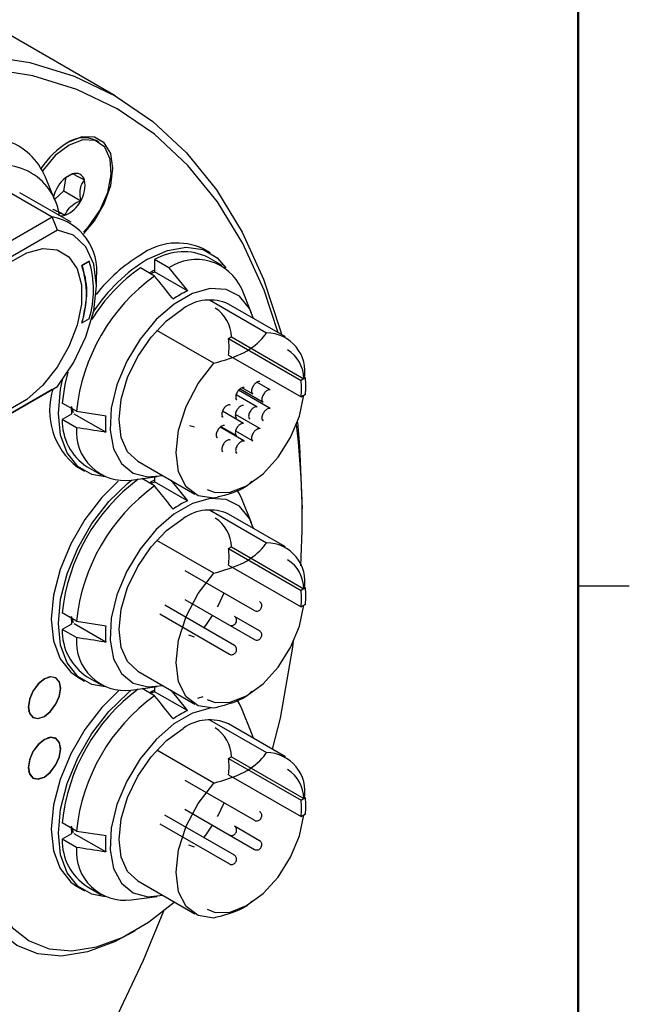
# Model space of a CAD drawing. Units: millimetres. Extents: x 4 to 859, y 4 to 555.
# Drawn here: x 816 to 854, y 431 to 492 of the extents above; entities that cross this region are included whole.
import ezdxf

# ---------------------------------------------------------------- set-up
doc = ezdxf.new("R2010")
doc.units = ezdxf.units.MM

msp = doc.modelspace()

# ---------------------------------------------------------------- linework, layer by layer
at = {"color": 7, "linetype": 'Continuous', "lineweight": 50}
msp.add_line((850.9, 546.1), (850.9, 12.7), dxfattribs=at)
at = {"color": 7, "linetype": 'Continuous', "lineweight": 25}
for p, q in [((822.1995291, 487.5970462), (805.1864338, 497.418497)), ((821.19642, 484.7157291), (821.0196433, 484.8177801)), ((818.4662359, 481.1169022), (817.8758338, 482.5607386)), ((819.0135076, 481.6975209), (819.1676647, 482.5442945)), ((819.5549788, 482.7501304), (819.2477257, 482.5762809)), ((815.1194316, 481.9343702), (818.3014121, 480.0974519)), ((819.4836579, 479.7521123), (816.3016774, 481.5890305)), ((818.4442474, 481.1706754), (819.0135076, 481.6975209)), ((819.0135076, 481.6975209), (820.065329, 481.0903174)), ((813.1665131, 477.1331379), (818.3014121, 480.0974519)), ((818.6265899, 479.26458), (818.3014121, 480.0974519)), ((818.6938115, 480.4136173), (819.088166, 480.1859613)), ((818.6265899, 479.26458), (813.7252189, 476.4350787)), ((828.1154844, 477.8499286), (827.6735426, 478.1050561)), ((820.1317331, 477.0714526), (820.5977518, 477.3404795)), ((820.1558742, 477.0843685), (820.1317331, 477.0714526)), ((820.5986356, 477.3399692), (820.1558742, 477.0843685)), ((824.6518094, 477.4419561), (824.6517696, 476.6733701)), ((825.5356928, 476.9317011), (824.6518094, 477.4419561)), ((828.8431306, 477.0690333), (827.9592471, 477.5792883)), ((824.6518094, 476.421507), (823.7679259, 476.9317621)), ((826.6838514, 475.5002743), (824.6517696, 476.6733701)), ((821.0372635, 475.8080212), (821.0372635, 476.3182762)), ((830.6583081, 474.1254464), (830.0475474, 475.6190703)), ((828.0588367, 474.9394499), (831.5943706, 472.8984296)), ((832.7670659, 472.6387888), (829.231532, 474.679809)), ((820.1317331, 473.4990865), (820.1558742, 473.5120024)), ((820.5986356, 473.7676032), (820.1558742, 473.5120024)), ((828.3156513, 471.0058915), (824.7801174, 473.0469118)), ((829.2366218, 472.5367164), (829.4144383, 472.6393554)), ((829.2366218, 472.5367164), (833.7267499, 469.9446206)), ((829.4144383, 472.6393554), (833.9045664, 470.0472596)), ((829.236569, 471.5160099), (833.7266971, 468.9239141)), ((831.8091765, 469.3601546), (830.9935797, 469.8309886)), ((833.7494912, 469.9567269), (833.7267499, 469.9446206)), ((833.9945201, 470.0981621), (833.7494912, 469.9567269)), ((833.9052479, 470.1496979), (833.9945201, 470.0981621)), ((818.3014121, 469.3803538), (813.1665131, 466.4160397)), ((813.7252189, 466.7386566), (818.6265899, 469.5681578)), ((818.3014121, 469.3803538), (818.6265899, 469.5681578)), ((830.9911189, 468.3119551), (829.6979942, 469.05846)), ((831.8091169, 468.2081174), (829.8552086, 469.3360847)), ((829.948635, 469.4238868), (831.371712, 468.6023619)), ((830.0786307, 469.4910514), (830.7305066, 469.1147314)), ((833.9944673, 469.0774556), (833.7494384, 468.9360204)), ((819.8086072, 468.0335031), (818.9247237, 468.5437582)), ((833.7266971, 468.9239141), (833.7494384, 468.9360204)), ((819.5014456, 467.8559768), (818.9246709, 467.5230517)), ((819.4840515, 468.3524922), (819.590232, 467.9470669)), ((821.6223118, 466.734129), (819.6718925, 467.8600821)), ((830.1624495, 467.2811745), (828.8540712, 468.0364852)), ((831.1678201, 466.9554636), (829.6545796, 467.8290387)), ((819.8085544, 467.0127966), (818.9246709, 467.5230517)), ((826.8096014, 467.1584878), (827.0931443, 467.0594102)), ((830.185356, 466.1883237), (828.7090477, 467.0405784)), ((828.7595267, 467.080729), (829.7249851, 466.5233818)), ((829.6678072, 466.811067), (830.7303556, 466.1976708)), ((823.6069891, 464.9367593), (827.142523, 462.8957391)), ((819.8616775, 464.5730427), (820.3036193, 464.3179151)), ((820.4598566, 464.5885554), (821.3437401, 464.0783003)), ((823.2016831, 463.7604006), (824.8005592, 463.9784283)), ((824.6513573, 463.3978891), (823.8663886, 463.8510419)), ((824.6513335, 463.9580794), (824.6513175, 463.6497522)), ((826.6833993, 462.4766564), (824.6513175, 463.6497522)), ((830.3089367, 463.3787302), (830.3973108, 463.4297641)), ((830.657856, 461.1018285), (830.0470953, 462.5954524)), ((828.0583846, 461.915832), (831.5939185, 459.8748117)), ((833.7913689, 461.4579178), (833.7913689, 461.976337)), ((832.7666138, 459.6151708), (829.2310799, 461.6561911)), ((828.3151993, 457.9822736), (824.7796654, 460.0232939)), ((829.2361698, 459.5130984), (829.4139862, 459.6157374)), ((829.2361698, 459.5130984), (833.7262978, 456.9210027)), ((829.4139862, 459.6157374), (833.9041143, 457.0236417)), ((826.5312154, 458.1631117), (830.8445668, 455.6730669)), ((829.236117, 458.4923919), (833.726245, 455.9002962)), ((833.7490392, 456.933109), (833.7262978, 456.9210027)), ((833.994068, 457.0745442), (833.7490392, 456.933109)), ((833.9047958, 457.12608), (833.994068, 457.0745442)), ((826.5311221, 456.3587404), (830.8444734, 453.8686957)), ((829.594448, 453.508072), (825.2810967, 455.9981167)), ((833.726245, 455.9002962), (833.7489863, 455.9124025)), ((833.9940152, 456.0538377), (833.7489863, 455.9124025)), ((819.8081551, 455.0098852), (818.9242717, 455.5201403)), ((819.4835994, 455.3288743), (819.58978, 454.923449)), ((824.9686221, 455.4568362), (829.2819734, 452.9667915)), ((831.156948, 454.4099762), (829.6092436, 455.303447)), ((819.5009936, 454.8323589), (818.9242188, 454.4994338)), ((819.8081023, 453.9891787), (818.9242188, 454.4994338)), ((821.6218597, 453.7105111), (819.6714404, 454.8364641)), ((826.7521966, 454.154775), (827.0926922, 454.0357923)), ((818.1730725, 451.5459827), (818.0252717, 451.5258281)), ((818.1730725, 451.5459827), (818.0252717, 451.5258281)), ((818.1128687, 451.5377731), (818.0949586, 451.5481124)), ((818.1128687, 451.5377731), (818.0949586, 451.5481124)), ((819.8612255, 451.5494247), (820.3031672, 451.2942972)), ((820.4594045, 451.5649375), (821.343288, 451.0546824)), ((823.606537, 451.9131414), (827.1420709, 449.8721211)), ((823.201231, 450.7367827), (824.8001071, 450.9548103)), ((824.6513573, 450.3834534), (823.8791687, 450.8292283)), ((824.651333, 450.934523), (824.6513175, 450.6353165)), ((826.6833993, 449.4622206), (824.6513175, 450.6353165)), ((827.3238972, 450.2385166), (827.6537497, 450.3287146)), ((830.3084847, 450.3551123), (830.3968587, 450.4061462)), ((830.657856, 448.0873928), (830.0470953, 449.5810166)), ((816.8270777, 449.4655372), (816.887191, 449.3185292)), ((816.8270777, 449.4655372), (816.887191, 449.3185292)), ((828.0583846, 448.9013962), (831.5939185, 446.860376)), ((831.9535346, 447.0701157), (832.4583791, 448.9963497)), ((832.7666138, 446.6007351), (829.2310799, 448.6417554)), ((818.1730725, 447.7868329), (818.0252717, 447.7666784)), ((818.1730725, 447.7868329), (818.0252717, 447.7666784)), ((818.1128687, 447.7786234), (818.0949586, 447.7889626)), ((818.1128687, 447.7786234), (818.0949586, 447.7889626)), ((830.7758149, 447.7499989), (830.657856, 448.0873928)), ((828.3151993, 444.9678379), (824.7796654, 447.0088581)), ((829.2361698, 446.4986627), (829.4139862, 446.6013017)), ((829.2361698, 446.4986627), (833.7262978, 443.906567)), ((829.4139862, 446.6013017), (833.9041143, 444.009206)), ((816.8270777, 445.7063874), (816.887191, 445.5593795)), ((816.8270777, 445.7063874), (816.887191, 445.5593795)), ((829.236117, 445.4779562), (833.726245, 442.8858605)), ((826.5312154, 445.1486759), (830.8445668, 442.6586312)), ((833.994068, 444.0601085), (833.7490392, 443.9186732)), ((833.9047958, 444.1116442), (833.994068, 444.0601085)), ((833.7490392, 443.9186732), (833.7262978, 443.906567)), ((829.594448, 440.4936363), (825.2810967, 442.983681)), ((826.5311221, 443.3443047), (830.8444734, 440.85426)), ((833.726245, 442.8858605), (833.7489863, 442.8979667)), ((833.9940152, 443.039402), (833.7489863, 442.8979667)), ((819.8081551, 441.9954495), (818.9242717, 442.5057045)), ((819.4835994, 442.3144386), (819.5914246, 441.9027336)), ((824.9686221, 442.4424005), (829.2819734, 439.9523557)), ((831.156948, 441.3955405), (829.6092436, 442.2890112)), ((819.5009936, 441.8179232), (818.9242188, 441.484998)), ((821.6218597, 440.6960753), (819.6714404, 441.8220284)), ((819.8081023, 440.974743), (818.9242188, 441.484998)), ((826.7521966, 441.1403392), (827.0926922, 441.0213565)), ((819.8612255, 438.534989), (820.3031672, 438.2798615)), ((820.4594045, 438.5505017), (821.343288, 438.0402467)), ((823.606537, 438.8987057), (827.1420709, 436.8576854)), ((823.201231, 437.7223469), (824.8001071, 437.9403746)), ((830.3084847, 437.3406766), (830.3968587, 437.3917104)), ((823.0114074, 435.5683192), (823.4603472, 435.8275709))]:
    msp.add_line(p, q, dxfattribs=at)
at = {"color": 7, "linetype": 'Continuous'}
msp.add_line((850.9, 457.2), (854.075, 457.2), dxfattribs=at)
at = {"color": 7, "linetype": 'Continuous', "lineweight": 25, "flags": 128}
for points in [[(814.0067422, 490.1263121), (816.9181068, 489.6652174), (819.6567413, 488.8195458), (822.2018029, 487.5957333), (824.5339222, 486.0030939), (826.6353503, 484.0537486), (828.4900942, 481.7625329), (830.084038, 479.1468846), (831.405051, 476.2267102), (832.4430793, 473.024234), (832.5049223, 472.790121)], [(832.3147251, 472.8999195), (831.4321297, 475.5465846), (830.126107, 478.4336223), (828.5502505, 481.0195896), (826.7165534, 483.2848056), (824.6389712, 485.2120307), (822.3333157, 486.7865976), (819.8171342, 487.9965229), (817.1095765, 488.8325982), (814.2312486, 489.2884606)], [(820.2637874, 479.0564112), (820.9139093, 479.8372135), (821.52987, 480.9040888), (821.9253411, 482.0286654), (822.0616112, 483.1008621), (821.9253411, 484.0157247), (821.52987, 484.6837001), (820.9139093, 485.0394023), (820.1377535, 485.0480125), (819.2773782, 484.7086881)], [(821.2539087, 480.4866785), (821.7388163, 481.6047559), (821.961778, 482.7080186), (821.8986324, 483.676911), (821.5562224, 484.4064386), (820.9716534, 484.8175458), (820.2082725, 484.8656827), (819.3488039, 484.5456329), (818.4863844, 483.8920788), (817.7144704, 482.9758431), (817.6967106, 482.9498266)], [(820.2545691, 479.1404284), (820.5596025, 479.4749475), (821.2539087, 480.4866785)], [(818.6265899, 469.5681578), (819.6256504, 471.037808), (820.3917361, 472.640082), (820.8731102, 474.266772), (821.0372635, 475.8080212), (820.8731102, 477.1597429), (820.3917361, 478.2306503), (819.6256504, 478.9484206), (818.6265899, 479.26458)], [(824.2098819, 477.4633375), (825.4391397, 478.0129476), (826.6067409, 478.2151075), (827.654137, 478.0596799), (828.5288072, 477.5544587), (829.0706601, 476.9206806)], [(813.0464099, 474.0298375), (813.7848457, 475.2917564), (814.6848392, 476.3989367), (815.6855802, 477.2765689), (816.7194511, 477.8653537), (817.7165959, 478.1255085), (818.6096402, 478.0394552), (819.3382432, 477.6130084), (819.8531752, 476.8749817), (820.1196435, 475.875242), (820.1196435, 474.6813388), (819.8531752, 473.3739413), (819.3382432, 472.0413869), (818.6096402, 470.7737129), (817.7165959, 469.6565726), (816.7194511, 468.7654485), (815.6855802, 468.1605514), (814.6848392, 467.8827527), (813.7848457, 467.9508226), (813.0464099, 468.3601616)], [(825.5356928, 476.9317011), (826.6205616, 475.5792014), (826.6838514, 475.5002743)], [(830.7762669, 473.7880525), (830.5253321, 474.4095221), (829.9158956, 475.1667886), (829.0867526, 475.5873605), (828.0900012, 475.6448117), (826.9882711, 475.3355325), (825.850788, 474.678956), (824.749024, 473.7163372), (823.7522072, 472.5081611), (822.9229712, 471.1303418), (822.3134198, 469.6694527), (821.9618536, 468.2172869), (821.8903626, 466.8650894), (822.1034389, 465.6978236), (822.5876942, 464.7888331), (823.3127008, 464.1952333), (824.2329041, 463.954322), (825.1517241, 464.0450028)], [(823.6069891, 464.9367593), (823.6065925, 464.9369884), (822.9745467, 465.5234099), (822.5772526, 466.4018385), (822.4417849, 467.5124108), (822.5773756, 468.7794431), (822.9747844, 470.1165892), (823.6069286, 471.4327248), (824.4307285, 472.6381574), (825.3900436, 473.6507389), (826.4194982, 474.4014634)], [(828.3152183, 462.6360982), (827.3579899, 462.7890989), (826.6124488, 463.3479115), (826.1393703, 464.2669824), (825.9773188, 465.4713905), (826.1395046, 466.8629545), (826.6127065, 468.3282362), (827.35835, 469.7477884), (828.3156513, 471.0058915)], [(819.2682906, 470.4553049), (819.0831096, 469.6928391), (818.9247237, 468.5437582)], [(821.5859936, 463.955453), (820.7649667, 464.1081638), (819.8902965, 464.6133851), (819.2322118, 465.443066), (818.8237117, 466.555603), (818.6852801, 467.8952089), (818.8238586, 469.3947101), (818.9479908, 469.9903189)], [(830.7305066, 469.1147314), (830.7304757, 469.1147492), (830.6645372, 469.1895128)], [(827.8969393, 463.1818921), (828.4115918, 462.9877489), (829.3366501, 463.0053018), (830.3512448, 463.4035087), (831.3696819, 464.1487364), (832.3059424, 465.1780418), (833.0809486, 466.4044884), (833.6292422, 467.7244885), (833.9045135, 469.0265531)], [(829.7480632, 468.7476899), (829.7480324, 468.7477077), (829.6820938, 468.8224713)], [(831.371712, 468.6023619), (831.3716812, 468.6023797), (831.3057426, 468.6771433)], [(819.8086072, 468.0335031), (821.5223653, 467.7701851), (821.6223646, 467.7548355)], [(828.8840781, 467.6729802), (828.8840473, 467.672998), (828.8181087, 467.7477616)], [(829.7250422, 467.628329), (829.7250114, 467.6283468), (829.6590728, 467.7031104)], [(830.5536544, 467.5541623), (830.5536236, 467.5541801), (830.487685, 467.6289437)], [(831.3716524, 467.4503247), (831.3716216, 467.4503425), (831.305683, 467.5251061)], [(833.4996199, 467.3463804), (833.640796, 465.8718303), (833.7913689, 461.976337)], [(828.5428195, 466.3934708), (828.5427887, 466.3934886), (828.4768501, 466.4682522)], [(829.7249851, 466.5233818), (829.7249542, 466.5233996), (829.6590157, 466.5981632)], [(830.7303556, 466.1976708), (830.7303248, 466.1976886), (830.6643862, 466.2724522)], [(828.8839661, 465.5078584), (828.8839352, 465.5078762), (828.8179967, 465.5826398)], [(829.7478916, 465.430531), (829.7478607, 465.4305488), (829.6819222, 465.5053124)], [(822.3984124, 463.7055861), (821.3705638, 462.6795556), (820.323089, 461.3149294), (819.4483143, 459.7998959), (818.7901044, 458.210425), (818.3814648, 456.6262197), (818.2428863, 455.1267185), (818.3813179, 453.7871126), (818.789818, 452.6745756), (819.4479027, 451.8448947), (819.8612255, 451.5494247)], [(821.5855415, 450.9318351), (820.7645146, 451.0845459), (819.8898444, 451.5897671), (819.2317597, 452.4194481), (818.8232596, 453.5319851), (818.6848281, 454.8715909), (818.8234065, 456.3710922), (819.2320462, 457.9552975), (819.890256, 459.5447683), (820.7650308, 461.0598019), (821.8125055, 462.4244281), (822.9801555, 463.5702189), (823.2160836, 463.7623643)], [(825.6614418, 463.750749), (826.6201095, 462.5555835), (826.6833993, 462.4766564)], [(830.0470953, 462.5954524), (829.9038298, 462.9044462), (829.7724423, 463.1331873)], [(830.7758149, 460.7644346), (830.5248801, 461.3859042), (829.9154435, 462.1431707), (829.0863005, 462.5637426), (828.0895492, 462.6211938), (826.987819, 462.3119146), (825.8503359, 461.6553381), (824.748572, 460.6927193), (823.7517552, 459.4845432), (822.9225191, 458.1067238), (822.3129678, 456.6458348), (821.9614015, 455.193669), (821.8899105, 453.8414715), (822.1029868, 452.6742057), (822.5872421, 451.7652152), (823.3122488, 451.1716153), (824.232452, 450.9307041), (825.1866634, 451.0301066)], [(823.606537, 451.9131414), (823.6061404, 451.9133704), (822.9740947, 452.499792), (822.5768005, 453.3782206), (822.4413328, 454.4887929), (822.5769235, 455.7558252), (822.9743324, 457.0929712), (823.6064765, 458.4091068), (824.4302765, 459.6145395), (825.3895916, 460.627121), (826.4190461, 461.3778455)], [(828.3147662, 449.6124803), (827.3575379, 449.765481), (826.6119968, 450.3242936), (826.1389182, 451.2433645), (825.9768667, 452.4477726), (826.1390525, 453.8393365), (826.6122545, 455.3046183), (827.3578979, 456.7241705), (828.3151993, 457.9822736)], [(828.5576053, 455.9105449), (828.5903685, 455.9729662), (828.9519165, 456.7656707)], [(827.8964873, 450.1582741), (828.4111397, 449.964131), (829.336198, 449.9816839), (830.3507928, 450.3798908), (831.3692298, 451.1251185), (832.3054904, 452.1544239), (833.0804966, 453.3808705), (833.6287902, 454.7008706), (833.9040615, 456.0029352)], [(819.8081551, 455.0098852), (821.5219133, 454.7465672), (821.6219125, 454.7312176)], [(827.7020181, 454.6005485), (827.8153623, 454.7465197), (828.2451168, 455.3692723)], [(832.4583791, 448.9963497), (833.1970446, 453.270333), (833.263106, 453.7541352)], [(817.8177384, 451.4328569), (817.4311214, 451.120863), (817.1033634, 450.6787582), (816.8843624, 450.1738488), (816.8074595, 449.6830027), (816.8843624, 449.2809468), (817.1033634, 449.0288904), (817.4311214, 448.9652069), (817.8177384, 449.0995915), (818.2043553, 449.4115854), (818.5321134, 449.8536902), (818.7511143, 450.3585997), (818.8280172, 450.8494457), (818.7511143, 451.2515017), (818.5321134, 451.503558), (818.2043553, 451.5672415), (817.8177384, 451.4328569)], [(818.2182753, 451.5506657), (817.8387549, 451.4284026), (817.456035, 451.1292085), (817.1283811, 450.6986328), (816.9056756, 450.2022268), (816.8218234, 449.7155639), (816.8895902, 449.312734), (817.0986592, 449.0550643), (817.4172014, 448.9817828), (817.7967218, 449.1040458), (818.1794417, 449.4032399), (818.5070956, 449.8338156), (818.7298011, 450.3302216), (818.8136533, 450.8168845), (818.7458865, 451.2197144), (818.5368175, 451.4773841), (818.2182753, 451.5506657)], [(818.2182753, 451.5506657), (817.8387549, 451.4284026), (817.456035, 451.1292085), (817.1283811, 450.6986328), (816.9056756, 450.2022268), (816.8218234, 449.7155639), (816.8895902, 449.312734), (817.0986592, 449.0550643), (817.4172014, 448.9817828), (817.7967218, 449.1040458), (818.1794417, 449.4032399), (818.5070956, 449.8338156), (818.7298011, 450.3302216), (818.8136533, 450.8168845), (818.7458865, 451.2197144), (818.5368175, 451.4773841), (818.2182753, 451.5506657)], [(821.5855415, 437.9173994), (820.7645146, 438.0701102), (819.8898444, 438.5753314), (819.2317597, 439.4050124), (818.8232596, 440.5175494), (818.6848281, 441.8571552), (818.8234065, 443.3566564), (819.2320462, 444.9408618), (819.890256, 446.5303326), (820.7650308, 448.0453662), (821.8125055, 449.4099924), (822.9801555, 450.5557832), (823.2021265, 450.7369048)], [(822.4280512, 450.7169127), (821.3705638, 449.6651199), (820.323089, 448.3004937), (819.4483143, 446.7854601), (818.7901044, 445.1959893), (818.3814648, 443.611784), (818.2428863, 442.1122827), (818.3813179, 440.7726769), (818.789818, 439.6601399), (819.4479027, 438.8304589), (819.8612255, 438.534989)], [(825.6755486, 450.7187265), (826.6201095, 449.5411477), (826.6833993, 449.4622206)], [(830.0470953, 449.5810166), (829.9038298, 449.8900105), (829.7485919, 450.1560434)], [(828.1126946, 449.6094507), (828.0895492, 449.6067581), (826.987819, 449.2974789), (825.8503359, 448.6409023), (824.748572, 447.6782836), (823.7517552, 446.4701074), (822.9225191, 445.0922881), (822.3129678, 443.6313991), (821.9614015, 442.1792333), (821.8899105, 440.8270357), (822.1029868, 439.6597699), (822.5872421, 438.7507795), (823.3122488, 438.1571796), (824.232452, 437.9162684), (825.151272, 438.0069492)], [(823.606537, 438.8987057), (823.6061404, 438.8989347), (822.9740947, 439.4853563), (822.5768005, 440.3637849), (822.4413328, 441.4743572), (822.5769235, 442.7413894), (822.9743324, 444.0785355), (823.6064765, 445.3946711), (824.4302765, 446.6001038), (825.3895916, 447.6126853), (826.4190461, 448.3634098)], [(817.8177384, 447.6737071), (817.4311214, 447.3617133), (817.1033634, 446.9196084), (816.8843624, 446.414699), (816.8074595, 445.9238529), (816.8843624, 445.521797), (817.1033634, 445.2697406), (817.4311214, 445.2060572), (817.8177384, 445.3404418), (818.2043553, 445.6524356), (818.5321134, 446.0945405), (818.7511143, 446.5994499), (818.8280172, 447.090296), (818.7511143, 447.4923519), (818.5321134, 447.7444082), (818.2043553, 447.8080917), (817.8177384, 447.6737071)], [(818.2182753, 447.7915159), (817.8387549, 447.6692529), (817.456035, 447.3700587), (817.1283811, 446.939483), (816.9056756, 446.4430771), (816.8218234, 445.9564141), (816.8895902, 445.5535842), (817.0986592, 445.2959145), (817.4172014, 445.222633), (817.7967218, 445.344896), (818.1794417, 445.6440902), (818.5070956, 446.0746658), (818.7298011, 446.5710718), (818.8136533, 447.0577348), (818.7458865, 447.4605647), (818.5368175, 447.7182343), (818.2182753, 447.7915159)], [(818.2182753, 447.7915159), (817.8387549, 447.6692529), (817.456035, 447.3700587), (817.1283811, 446.939483), (816.9056756, 446.4430771), (816.8218234, 445.9564141), (816.8895902, 445.5535842), (817.0986592, 445.2959145), (817.4172014, 445.222633), (817.7967218, 445.344896), (818.1794417, 445.6440902), (818.5070956, 446.0746658), (818.7298011, 446.5710718), (818.8136533, 447.0577348), (818.7458865, 447.4605647), (818.5368175, 447.7182343), (818.2182753, 447.7915159)], [(828.3147662, 436.5980445), (827.3575379, 436.7510453), (826.6119968, 437.3098579), (826.1389182, 438.2289288), (825.9768667, 439.4333369), (826.1390525, 440.8249008), (826.6122545, 442.2901826), (827.3578979, 443.7097348), (828.3151993, 444.9678379)], [(823.0114074, 435.5683192), (822.1586547, 435.1189494), (820.482186, 434.4925003), (818.8825181, 434.2413712), (817.4082563, 434.3731924), (816.1041951, 434.8839587), (815.0099579, 435.7581507), (814.1587924, 436.9692064), (813.576561, 438.4803287), (813.2809543, 440.2456028), (813.2809543, 442.2113918), (813.576561, 444.317966)], [(814.4592868, 444.1749351), (814.1772713, 442.1652148), (814.1772713, 440.289807), (814.4592868, 438.6056949), (815.014749, 437.1640495), (815.8267805, 436.0086745), (816.8707079, 435.1746752), (818.1148123, 434.6873924), (819.5212919, 434.561632), (821.0474118, 434.801215), (822.6468015, 435.3988618), (824.2708644, 436.3364134), (825.8702541, 437.5853825), (825.8746979, 437.5893243)], [(828.5576053, 442.8961092), (828.5903685, 442.9585305), (828.9519165, 443.7512349)], [(827.8964873, 437.1438384), (828.4111397, 436.9496953), (829.336198, 436.9672482), (830.3507928, 437.3654551), (831.3692298, 438.1106827), (832.3054904, 439.1399882), (833.0804966, 440.3664347), (833.6287902, 441.6864349), (833.9040615, 442.9884995)], [(827.7020181, 441.5861128), (827.8153623, 441.7320839), (828.2451168, 442.3548366)], [(819.8081551, 441.9954495), (821.5219133, 441.7321315), (821.6219125, 441.7167818)], [(790.8408581, 395.0684217), (794.0784529, 397.021852), (797.2989088, 399.2743241), (800.4801571, 401.8104024), (803.6003974, 404.612708), (806.6382476, 407.6620374), (809.5728902, 410.9374943), (812.3842149, 414.4166329), (815.0529564, 418.0756118), (817.5608266, 421.8893569), (819.8906398, 425.8317336), (822.0264303, 429.875726), (823.9535623, 433.9936217), (825.2255937, 437.0418346)]]:
    msp.add_lwpolyline(points, dxfattribs=at)
at = {"color": 7, "linetype": 'Continuous', "lineweight": 25}
for centre, radius, start, end in [((814.2133442, 481.0687963), 3.9547089, 22.163889539, 121.377397851), ((820.2395893, 483.2270979), 1.771653, 63.877148931, 125.537683366), ((822.2567456, 479.9407654), 5.6222519, 122.000334233, 145.716816195), ((815.189763, 479.7123044), 3.5887393, 7.192213839, 119.256645596), ((820.2527113, 481.0161319), 1.8691125, 111.919042811, 153.648953323), ((819.7618344, 482.2363324), 0.5538751, 14.221333255, 111.92976026), ((818.577812, 482.0234116), 1.7559532, 327.900647559, 11.463692649), ((820.6413588, 480.6960335), 2.3622265, 150.874831689, 163.947682192), ((818.3904335, 481.9199598), 1.8691125, 291.919042811, 333.648953323), ((817.6580146, 476.7518108), 3.4069451, 352.689277926, 79.114390825), ((818.8690467, 480.8484282), 0.6977647, 263.026489207, 288.302286552), ((826.0458177, 474.6276221), 3.8395359, 64.916542572, 126.389329162), ((829.187565, 468.8244038), 10.4152128, 121.356175274, 141.673630584), ((826.4349553, 474.3935677), 3.5316117, 64.429990155, 120.325374909), ((814.8566971, 475.2852696), 5.5692418, 341.293355542, 18.706644458), ((814.7021766, 475.5537862), 6.1610615, 343.147143546, 16.852856454), ((829.856247, 468.2747716), 10.7847662, 121.570685933, 146.472094402), ((827.2352494, 474.3629944), 3.0800562, 24.067298474, 123.490176675), ((831.5538608, 466.8440628), 11.8053273, 125.778668188, 174.217378219), ((830.1542633, 467.8914857), 11.0685095, 125.238593378, 148.229475595), ((827.1062296, 471.5499992), 5.7735923, 115.158096667, 118.791356205), ((827.014022, 471.6181494), 5.5799187, 115.046198466, 117.735611303), ((829.3202191, 469.9121737), 6.1787784, 115.257115199, 124.731577599), ((828.0663129, 472.1079353), 2.8235209, 65.626511416, 125.679360317), ((827.2317095, 472.5942509), 2.1831948, 1.183806166, 57.448152284), ((831.5640656, 470.4919544), 2.406666, 349.742935285, 89.278506104), ((824.7957288, 472.0265929), 4.4700959, 353.441250045, 6.552820604), ((831.7218376, 470.0021551), 2.1831948, 1.183806166, 57.448152284), ((829.2858568, 469.4344971), 4.4700959, 353.441250045, 6.552820604), ((829.1977085, 469.5880571), 4.8238583, 353.92390624, 6.070164408), ((822.5872274, 468.0886834), 4.44841, 162.481553418, 232.214865137), ((825.2790791, 468.3436763), 5.7981807, 181.202972455, 184.824992036), ((822.3130966, 467.4268958), 3.3897898, 178.374510746, 236.858240891), ((827.7826214, 467.2441635), 6.1813874, 175.261138871, 184.732931778), ((822.8161108, 466.7543179), 3.0186432, 175.087893575, 277.338455962), ((784.5211612, 461.3922276), 49.2741713, 356.557915, 6.787900798), ((830.7007971, 454.3192267), 11.8375988, 126.620756276, 174.177378716), ((827.1057775, 458.5263812), 5.7735923, 115.158096667, 118.791356205), ((827.0135699, 458.5945315), 5.5799187, 115.046198466, 117.735611303), ((831.5534088, 453.8204449), 11.8053273, 125.778668188, 174.217378219), ((829.319767, 456.8885558), 6.1787784, 115.257115199, 124.731577599), ((828.0658608, 459.0843174), 2.8235209, 65.626511416, 125.679360317), ((827.2294309, 459.5696073), 2.1850424, 1.209707036, 57.422251414), ((824.7952767, 459.002975), 4.4700959, 353.441250045, 6.552820604), ((831.5636135, 457.4683365), 2.406666, 349.742935285, 89.278506104), ((831.7195589, 456.9775115), 2.1850424, 1.209707036, 57.422251414), ((829.2854048, 456.4108792), 4.4700959, 353.441250045, 6.552820604), ((829.1972564, 456.5644392), 4.8238583, 353.92390624, 6.070164408), ((825.278627, 455.3200584), 5.7981807, 181.202972455, 184.824992036), ((822.3126445, 454.4032779), 3.3897898, 178.374510748, 236.85824089), ((827.7821694, 454.2205456), 6.1813874, 175.261138871, 184.732931778), ((822.8156587, 453.7307), 3.0186432, 175.087893575, 277.338455962), ((830.7045775, 441.3033971), 11.8415011, 126.726481092, 174.172524631), ((827.1057775, 445.5119455), 5.7735923, 115.158096667, 118.791356205), ((831.5534088, 440.8060092), 11.8053273, 125.778668188, 174.217378219), ((827.0135699, 445.5800958), 5.5799187, 115.046198466, 117.735611303), ((829.319767, 443.8741201), 6.1787784, 115.257115199, 124.731577599), ((828.0658608, 446.0698816), 2.8235209, 65.626511416, 125.679360317), ((827.2294309, 446.5551715), 2.1850424, 1.209707036, 57.422251414), ((824.7952767, 445.9885393), 4.4700959, 353.441250045, 6.552820604), ((831.5636135, 444.4539008), 2.406666, 349.742935285, 89.278506104), ((831.7195589, 443.9630758), 2.1850424, 1.209707036, 57.422251414), ((829.1972564, 443.5500034), 4.8238583, 353.92390624, 6.070164408), ((829.2854048, 443.3964435), 4.4700959, 353.441250045, 6.552820604), ((825.278627, 442.3056227), 5.7981807, 181.202972455, 184.824992036), ((827.7821694, 441.2061098), 6.1813874, 175.261138871, 184.732931778), ((822.3126445, 441.3888421), 3.3897898, 178.374510746, 236.858240891), ((822.8156587, 440.7162643), 3.0186432, 175.087893575, 277.338455962)]:
    msp.add_arc(centre, radius, start, end, dxfattribs=at)
for points, knots in [([(820.2987354, 482.372402), (820.2388275, 482.4044558), (820.0492625, 482.5058831), (819.7741537, 482.6499901), (819.613258, 482.7276557), (819.5703231, 482.7442131), (819.5549788, 482.7501304)], [0, 0, 0, 0, 0.1560254892, 0.4937074227, 0.8190577535, 1, 1, 1, 1]), ([(820.065329, 481.0903174), (820.0382063, 481.308799), (819.9917964, 481.6826454), (820.1209469, 482.1126017), (820.2441292, 482.2926066), (820.2987354, 482.372402)], [0, 0, 0, 0, 0.4391051671, 0.7513578981, 1, 1, 1, 1]), ([(819.088166, 480.1859613), (819.1675148, 480.3503697), (819.3032895, 480.6316908), (819.6972819, 480.927143), (819.9522866, 481.0401998), (820.065329, 481.0903174)], [0, 0, 0, 0, 0.43910516711, 0.75135789807, 1, 1, 1, 1]), ([(818.3444094, 480.5636898), (818.3597537, 480.5577724), (818.4026885, 480.5412151), (818.5635843, 480.4635495), (818.838693, 480.3194425), (819.028258, 480.2180152), (819.088166, 480.1859613)], [0, 0, 0, 0, 0.1809422465, 0.5062925773, 0.8439745108, 1, 1, 1, 1]), ([(825.7999679, 474.9900802), (825.7788714, 475.0163894), (825.396205, 475.4936067), (825.0134566, 475.9707082), (824.6518094, 476.421507)], [0, 0, 0, 0, 0.0551303298, 1, 1, 1, 1]), ([(828.3156513, 471.0058915), (828.9820239, 471.2023153), (830.2788962, 471.5845888), (831.1985354, 472.3736986), (831.5355999, 472.8205214), (831.5943706, 472.8984296)], [0, 0, 0, 0, 0.4659874037, 0.9068893491, 1, 1, 1, 1]), ([(831.1680254, 469.8724928), (831.1687086, 469.8720942), (831.1700872, 469.8712899), (831.1722199, 469.8699667), (831.1745355, 469.8682552), (831.1696685, 469.8689058), (831.1411031, 469.8748007), (831.0785173, 469.8706234), (830.9976762, 469.8389286), (830.9170252, 469.7836412), (830.8471111, 469.719036), (830.7771088, 469.6325392), (830.7143439, 469.525759), (830.6689922, 469.4057228), (830.6485105, 469.2813965), (830.6646992, 469.2178733), (830.6730569, 469.1850785)], [0, 0, 0, 0, 0.0025152002, 0.0050752505, 0.0107580365, 0.0264226375, 0.080974837, 0.1692453041, 0.2917918983, 0.3663754315, 0.4497698304, 0.5420438479, 0.6432640836, 0.7534844998, 0.8727326437, 1, 1, 1, 1]), ([(830.1855821, 469.5054513), (830.1862653, 469.5050527), (830.1876439, 469.5042484), (830.1897765, 469.5029251), (830.1920921, 469.5012137), (830.1872252, 469.5018643), (830.1586597, 469.5077592), (830.0960739, 469.5035819), (830.0152328, 469.4718871), (829.9345819, 469.4165997), (829.8646678, 469.3519945), (829.7946655, 469.2654977), (829.7319005, 469.1587175), (829.6865488, 469.0386812), (829.6660671, 468.914355), (829.6822559, 468.8508318), (829.6906135, 468.818037)], [0, 0, 0, 0, 0.0025152002, 0.0050752505, 0.0107580365, 0.0264226375, 0.080974837, 0.1692453041, 0.2917918983, 0.3663754315, 0.4497698304, 0.5420438479, 0.6432640836, 0.7534844998, 0.8727326437, 1, 1, 1, 1]), ([(830.6730569, 469.1850785), (830.6731007, 469.1848068), (830.6792015, 469.1469867), (830.7049192, 469.1308167), (830.7304522, 469.1147628)], [0, 0, 0, 0, 0.0071841799, 1, 1, 1, 1]), ([(831.8092309, 469.3601232), (831.8099141, 469.3597246), (831.8112927, 469.3589204), (831.8134253, 469.3575971), (831.815741, 469.3558856), (831.810874, 469.3565362), (831.7823085, 469.3624311), (831.7197228, 469.3582538), (831.6388816, 469.3265591), (831.5582307, 469.2712716), (831.4883166, 469.2066665), (831.4183143, 469.1201696), (831.3555493, 469.0133894), (831.3101977, 468.8933532), (831.2897159, 468.7690269), (831.3059047, 468.7055037), (831.3142624, 468.6727089)], [0, 0, 0, 0, 0.0025152002, 0.0050752505, 0.0107580365, 0.0264226375, 0.080974837, 0.1692453041, 0.2917918983, 0.3663754315, 0.4497698304, 0.5420438479, 0.6432640836, 0.7534844998, 0.8727326437, 1, 1, 1, 1]), ([(829.6906135, 468.818037), (829.6906574, 468.8177653), (829.6967581, 468.7799452), (829.7224759, 468.7637752), (829.7480088, 468.7477213)], [0, 0, 0, 0, 0.0071841799, 1, 1, 1, 1]), ([(831.3142624, 468.6727089), (831.3143062, 468.6724372), (831.3204069, 468.6346172), (831.3461247, 468.6184471), (831.3716576, 468.6023933)], [0, 0, 0, 0, 0.0071841799, 1, 1, 1, 1]), ([(829.321597, 468.4307415), (829.3222802, 468.4303429), (829.3236588, 468.4295386), (829.3257914, 468.4282154), (829.328107, 468.4265039), (829.3232401, 468.4271545), (829.2946746, 468.4330494), (829.2320888, 468.4288721), (829.1512477, 468.3971773), (829.0705968, 468.3418899), (829.0006827, 468.2772847), (828.9306804, 468.1907879), (828.8679154, 468.0840077), (828.8225637, 467.9639715), (828.802082, 467.8396452), (828.8182708, 467.776122), (828.8266284, 467.7433272)], [0, 0, 0, 0, 0.0025152002, 0.0050752505, 0.0107580365, 0.0264226375, 0.080974837, 0.1692453041, 0.2917918983, 0.3663754315, 0.4497698304, 0.5420438479, 0.6432640836, 0.7534844998, 0.8727326437, 1, 1, 1, 1]), ([(830.1625611, 468.3860903), (830.1632443, 468.3856917), (830.1646229, 468.3848874), (830.1667555, 468.3835642), (830.1690712, 468.3818527), (830.1642042, 468.3825033), (830.1356387, 468.3883982), (830.073053, 468.3842209), (829.9922118, 468.3525261), (829.9115609, 468.2972387), (829.8416468, 468.2326335), (829.7716445, 468.1461367), (829.7088795, 468.0393565), (829.6635279, 467.9193203), (829.6430461, 467.794994), (829.6592349, 467.7314708), (829.6675926, 467.698676)], [0, 0, 0, 0, 0.0025152002, 0.0050752505, 0.0107580365, 0.0264226375, 0.080974837, 0.1692453041, 0.2917918983, 0.3663754315, 0.4497698304, 0.5420438479, 0.6432640836, 0.7534844998, 0.8727326437, 1, 1, 1, 1]), ([(830.9911733, 468.3119236), (830.9918565, 468.3115251), (830.9932351, 468.3107208), (830.9953677, 468.3093975), (830.9976833, 468.3076861), (830.9928164, 468.3083367), (830.9642509, 468.3142316), (830.9016651, 468.3100543), (830.820824, 468.2783595), (830.7401731, 468.223072), (830.670259, 468.1584669), (830.6002567, 468.0719701), (830.5374917, 467.9651898), (830.49214, 467.8451536), (830.4716583, 467.7208274), (830.4878471, 467.6573042), (830.4962047, 467.6245094)], [0, 0, 0, 0, 0.0025152002, 0.0050752505, 0.0107580365, 0.0264226375, 0.080974837, 0.1692453041, 0.2917918983, 0.3663754315, 0.4497698304, 0.5420438479, 0.6432640836, 0.7534844998, 0.8727326437, 1, 1, 1, 1]), ([(831.8091713, 468.208086), (831.8098545, 468.2076874), (831.8112331, 468.2068831), (831.8133657, 468.2055599), (831.8156814, 468.2038484), (831.8108144, 468.204499), (831.7822489, 468.2103939), (831.7196631, 468.2062166), (831.638822, 468.1745218), (831.5581711, 468.1192344), (831.488257, 468.0546292), (831.4182547, 467.9681324), (831.3554897, 467.8613522), (831.310138, 467.741316), (831.2896563, 467.6169897), (831.3058451, 467.5534665), (831.3142028, 467.5206717)], [0, 0, 0, 0, 0.0025152002, 0.0050752505, 0.0107580365, 0.0264226375, 0.080974837, 0.1692453041, 0.2917918983, 0.3663754315, 0.4497698304, 0.5420438479, 0.6432640836, 0.7534844998, 0.8727326437, 1, 1, 1, 1]), ([(828.8266284, 467.7433272), (828.8266723, 467.7430555), (828.832773, 467.7052355), (828.8584908, 467.6890654), (828.8840237, 467.6730116)], [0, 0, 0, 0, 0.0071841799, 1, 1, 1, 1]), ([(830.1625039, 467.2811431), (830.1631871, 467.2807445), (830.1645657, 467.2799402), (830.1666984, 467.278617), (830.169014, 467.2769055), (830.164147, 467.2775561), (830.1355815, 467.283451), (830.0729958, 467.2792737), (829.9921547, 467.2475789), (829.9115037, 467.1922915), (829.8415896, 467.1276863), (829.7715873, 467.0411895), (829.7088224, 466.9344093), (829.6634707, 466.8143731), (829.642989, 466.6900468), (829.6591777, 466.6265236), (829.6675354, 466.5937288)], [0, 0, 0, 0, 0.0025152002, 0.0050752505, 0.0107580365, 0.0264226375, 0.080974837, 0.1692453041, 0.2917918983, 0.3663754315, 0.4497698304, 0.5420438479, 0.6432640836, 0.7534844998, 0.8727326437, 1, 1, 1, 1]), ([(829.6675926, 467.698676), (829.6676364, 467.6984043), (829.6737372, 467.6605843), (829.6994549, 467.6444142), (829.7249878, 467.6283604)], [0, 0, 0, 0, 0.0071841799, 1, 1, 1, 1]), ([(830.4962047, 467.6245094), (830.4962486, 467.6242377), (830.5023493, 467.5864176), (830.5280671, 467.5702476), (830.5536, 467.5541937)], [0, 0, 0, 0, 0.0071841799, 1, 1, 1, 1]), ([(831.3142028, 467.5206717), (831.3142466, 467.5204), (831.3203473, 467.48258), (831.3460651, 467.4664099), (831.371598, 467.4503561)], [0, 0, 0, 0, 0.0071841799, 1, 1, 1, 1]), ([(821.6223118, 466.734129), (821.5889786, 466.7392454), (820.9843543, 466.8320511), (820.3797894, 466.9249856), (819.8085544, 467.0127966)], [0, 0, 0, 0, 0.05513032979, 1, 1, 1, 1]), ([(828.9803384, 467.1512321), (828.9810216, 467.1508335), (828.9824002, 467.1500293), (828.9845328, 467.148706), (828.9868484, 467.1469945), (828.9819815, 467.1476451), (828.953416, 467.15354), (828.8908302, 467.1493627), (828.8099891, 467.117668), (828.7293382, 467.0623805), (828.6594241, 466.9977754), (828.5894217, 466.9112785), (828.5266568, 466.8044983), (828.4813051, 466.6844621), (828.4608234, 466.5601358), (828.4770122, 466.4966126), (828.4853698, 466.4638178)], [0, 0, 0, 0, 0.0025152002, 0.0050752505, 0.0107580365, 0.0264226375, 0.080974837, 0.1692453041, 0.2917918983, 0.3663754315, 0.4497698304, 0.5420438479, 0.6432640836, 0.7534844998, 0.8727326437, 1, 1, 1, 1]), ([(831.1678745, 466.9554322), (831.1685577, 466.9550336), (831.1699363, 466.9542293), (831.1720689, 466.952906), (831.1743846, 466.9511946), (831.1695176, 466.9518452), (831.1409521, 466.9577401), (831.0783664, 466.9535628), (830.9975252, 466.921868), (830.9168743, 466.8665806), (830.8469602, 466.8019754), (830.7769579, 466.7154786), (830.7141929, 466.6086983), (830.6688413, 466.4886621), (830.6483595, 466.3643359), (830.6645483, 466.3008127), (830.672906, 466.2680179)], [0, 0, 0, 0, 0.00251520016, 0.0050752505, 0.01075803645, 0.02642263748, 0.08097483701, 0.16924530412, 0.2917918983, 0.36637543151, 0.4497698304, 0.54204384789, 0.64326408362, 0.75348449984, 0.87273264374, 1, 1, 1, 1]), ([(828.4853698, 466.4638178), (828.4854137, 466.4635461), (828.4915144, 466.4257261), (828.5172322, 466.409556), (828.5427651, 466.3935022)], [0, 0, 0, 0, 0.0071841799, 1, 1, 1, 1]), ([(829.3214849, 466.2656198), (829.3221681, 466.2652212), (829.3235467, 466.2644169), (829.3256794, 466.2630937), (829.327995, 466.2613822), (829.323128, 466.2620328), (829.2945626, 466.2679277), (829.2319768, 466.2637504), (829.1511357, 466.2320556), (829.0704847, 466.1767682), (829.0005706, 466.112163), (828.9305683, 466.0256662), (828.8678034, 465.918886), (828.8224517, 465.7988498), (828.80197, 465.6745235), (828.8181587, 465.6110003), (828.8265164, 465.5782055)], [0, 0, 0, 0, 0.0025152002, 0.0050752505, 0.0107580365, 0.0264226375, 0.080974837, 0.1692453041, 0.2917918983, 0.3663754315, 0.4497698304, 0.5420438479, 0.6432640836, 0.7534844998, 0.8727326437, 1, 1, 1, 1]), ([(829.6675354, 466.5937288), (829.6675792, 466.5934571), (829.67368, 466.555637), (829.6993977, 466.539467), (829.7249307, 466.5234132)], [0, 0, 0, 0, 0.0071841799, 1, 1, 1, 1]), ([(830.1854104, 466.1882923), (830.1860936, 466.1878937), (830.1874722, 466.1870895), (830.1896049, 466.1857662), (830.1919205, 466.1840548), (830.1870535, 466.1847054), (830.158488, 466.1906003), (830.0959023, 466.1864229), (830.0150612, 466.1547282), (829.9344102, 466.0994407), (829.8644961, 466.0348356), (829.7944938, 465.9483387), (829.7317289, 465.8415585), (829.6863772, 465.7215223), (829.6658955, 465.5971961), (829.6820842, 465.5336729), (829.6904419, 465.500878)], [0, 0, 0, 0, 0.0025152002, 0.0050752505, 0.0107580365, 0.0264226375, 0.080974837, 0.1692453041, 0.2917918983, 0.3663754315, 0.4497698304, 0.5420438479, 0.6432640836, 0.7534844998, 0.8727326437, 1, 1, 1, 1]), ([(830.672906, 466.2680179), (830.6729498, 466.2677462), (830.6790506, 466.2299261), (830.7047683, 466.2137561), (830.7303012, 466.1977022)], [0, 0, 0, 0, 0.0071841799, 1, 1, 1, 1]), ([(828.8265164, 465.5782055), (828.8265602, 465.5779338), (828.832661, 465.5401137), (828.8583787, 465.5239437), (828.8839117, 465.5078898)], [0, 0, 0, 0, 0.0071841799, 1, 1, 1, 1]), ([(829.6904419, 465.500878), (829.6904857, 465.5006063), (829.6965865, 465.4627863), (829.7223042, 465.4466163), (829.7478372, 465.4305624)], [0, 0, 0, 0, 0.0071841799, 1, 1, 1, 1]), ([(830.685389, 463.6897659), (830.6017461, 463.6061037), (830.1674836, 463.1717407), (829.2197825, 462.8666337), (828.4495213, 462.6703264), (828.3152183, 462.6360982)], [0, 0, 0, 0, 0.164551841, 0.8543309233, 1, 1, 1, 1]), ([(825.7995158, 461.9664623), (825.7784193, 461.9927714), (825.3957529, 462.4699888), (825.0130046, 462.9470903), (824.6513573, 463.3978891)], [0, 0, 0, 0, 0.0551303298, 1, 1, 1, 1]), ([(828.3151993, 457.9822736), (828.9815718, 458.1786974), (830.2784441, 458.5609709), (831.1980834, 459.3500807), (831.5351478, 459.7969035), (831.5939185, 459.8748117)], [0, 0, 0, 0, 0.4659874037, 0.9068893491, 1, 1, 1, 1]), ([(830.8444795, 455.6735287), (830.8449909, 455.6730958), (830.8715262, 455.6506341), (830.9389823, 455.6365595), (831.0368211, 455.635114), (831.0949628, 455.6619363), (831.1257801, 455.6761532)], [0, 0, 0, 0, 0.00683672643, 0.35472588087, 0.65798045556, 1, 1, 1, 1]), ([(831.1257801, 455.6761532), (831.1512869, 455.6940336), (831.2056724, 455.7321582), (831.2659212, 455.821812), (831.298284, 455.9262263), (831.2943165, 456.0329062), (831.2560624, 456.1245864), (831.2060134, 456.1875118), (831.1655566, 456.2059905), (831.1549769, 456.2108228)], [0, 0, 0, 0, 0.1442216008, 0.3075087029, 0.4871062007, 0.643487803, 0.7943502106, 0.9462216343, 1, 1, 1, 1]), ([(829.5632801, 454.774249), (829.5887869, 454.7921294), (829.6431724, 454.830254), (829.7034212, 454.9199077), (829.735784, 455.024322), (829.7318165, 455.1310019), (829.6935624, 455.2226822), (829.6435134, 455.2856076), (829.6030566, 455.3040863), (829.5924769, 455.3089185)], [0, 0, 0, 0, 0.1442216008, 0.3075087029, 0.4871062007, 0.643487803, 0.7943502106, 0.9462216343, 1, 1, 1, 1]), ([(829.2819795, 454.7716244), (829.2824909, 454.7711915), (829.3090262, 454.7487299), (829.3764823, 454.7346553), (829.4743211, 454.7332098), (829.5324628, 454.7600321), (829.5632801, 454.774249)], [0, 0, 0, 0, 0.0068367264, 0.3547258809, 0.6579804556, 1, 1, 1, 1]), ([(831.1256867, 453.871782), (831.1511935, 453.8896624), (831.2055791, 453.927787), (831.2658279, 454.0174407), (831.2981907, 454.1218551), (831.2942231, 454.228535), (831.255969, 454.3202152), (831.20592, 454.3831406), (831.1654632, 454.4016193), (831.1548836, 454.4064515)], [0, 0, 0, 0, 0.1442216008, 0.3075087029, 0.4871062007, 0.643487803, 0.7943502106, 0.9462216343, 1, 1, 1, 1]), ([(821.6218597, 453.7105111), (821.5885266, 453.7156275), (820.9839023, 453.8084332), (820.3793374, 453.9013677), (819.8081023, 453.9891787)], [0, 0, 0, 0, 0.05513032979, 1, 1, 1, 1]), ([(830.8443861, 453.8691574), (830.8448976, 453.8687245), (830.8714329, 453.8462629), (830.938889, 453.8321883), (831.0367277, 453.8307428), (831.0948694, 453.8575651), (831.1256867, 453.871782)], [0, 0, 0, 0, 0.0068367264, 0.3547258809, 0.6579804556, 1, 1, 1, 1]), ([(829.5631867, 452.9698777), (829.5886935, 452.9877582), (829.6430791, 453.0258828), (829.7033279, 453.1155365), (829.7356907, 453.2199508), (829.7317231, 453.3266307), (829.693469, 453.4183109), (829.64342, 453.4812363), (829.6029632, 453.499715), (829.5923836, 453.5045473)], [0, 0, 0, 0, 0.1442216008, 0.3075087029, 0.4871062007, 0.643487803, 0.7943502106, 0.9462216343, 1, 1, 1, 1]), ([(829.2818861, 452.9672532), (829.2823976, 452.9668203), (829.3089329, 452.9443586), (829.376389, 452.930284), (829.4742277, 452.9288386), (829.5323694, 452.9556609), (829.5631867, 452.9698777)], [0, 0, 0, 0, 0.0068367264, 0.3547258809, 0.6579804556, 1, 1, 1, 1]), ([(825.7995158, 448.9520266), (825.7784193, 448.9783357), (825.3957529, 449.4555531), (825.0130046, 449.9326546), (824.6513573, 450.3834534)], [0, 0, 0, 0, 0.05513032979, 1, 1, 1, 1]), ([(830.6849369, 450.666148), (830.601294, 450.5824857), (830.1670316, 450.1481228), (829.2193305, 449.8430158), (828.4490693, 449.6467085), (828.3147662, 449.6124803)], [0, 0, 0, 0, 0.164551841, 0.8543309233, 1, 1, 1, 1]), ([(828.3151993, 444.9678379), (828.9815718, 445.1642616), (830.2784441, 445.5465352), (831.1980834, 446.3356449), (831.5351478, 446.7824678), (831.5939185, 446.860376)], [0, 0, 0, 0, 0.4659874037, 0.9068893491, 1, 1, 1, 1]), ([(831.1257801, 442.6617175), (831.1512869, 442.6795979), (831.2056724, 442.7177225), (831.2659212, 442.8073762), (831.298284, 442.9117905), (831.2943165, 443.0184704), (831.2560624, 443.1101507), (831.2060134, 443.1730761), (831.1655566, 443.1915548), (831.1549769, 443.196387)], [0, 0, 0, 0, 0.1442216008, 0.3075087029, 0.4871062007, 0.643487803, 0.7943502106, 0.9462216343, 1, 1, 1, 1]), ([(829.5632801, 441.7598132), (829.5887869, 441.7776937), (829.6431724, 441.8158183), (829.7034212, 441.905472), (829.735784, 442.0098863), (829.7318165, 442.1165662), (829.6935624, 442.2082464), (829.6435134, 442.2711718), (829.6030566, 442.2896505), (829.5924769, 442.2944828)], [0, 0, 0, 0, 0.1442216008, 0.3075087029, 0.4871062007, 0.643487803, 0.7943502106, 0.9462216343, 1, 1, 1, 1]), ([(830.8444795, 442.6590929), (830.8449909, 442.65866), (830.8715262, 442.6361984), (830.9389823, 442.6221238), (831.0368211, 442.6206783), (831.0949628, 442.6475006), (831.1257801, 442.6617175)], [0, 0, 0, 0, 0.0068367264, 0.3547258809, 0.6579804556, 1, 1, 1, 1]), ([(829.2819795, 441.7571887), (829.2824909, 441.7567558), (829.3090262, 441.7342941), (829.3764823, 441.7202195), (829.4743211, 441.7187741), (829.5324628, 441.7455964), (829.5632801, 441.7598132)], [0, 0, 0, 0, 0.0068367264, 0.3547258809, 0.6579804556, 1, 1, 1, 1]), ([(821.6218597, 440.6960753), (821.5885266, 440.7011917), (820.9839023, 440.7939974), (820.3793374, 440.886932), (819.8081023, 440.974743)], [0, 0, 0, 0, 0.05513032979, 1, 1, 1, 1]), ([(831.1256867, 440.8573462), (831.1511935, 440.8752267), (831.2055791, 440.9133513), (831.2658279, 441.003005), (831.2981907, 441.1074193), (831.2942231, 441.2140992), (831.255969, 441.3057794), (831.20592, 441.3687048), (831.1654632, 441.3871836), (831.1548836, 441.3920158)], [0, 0, 0, 0, 0.1442216008, 0.3075087029, 0.4871062007, 0.643487803, 0.7943502106, 0.9462216343, 1, 1, 1, 1]), ([(829.5631867, 439.955442), (829.5886935, 439.9733224), (829.6430791, 440.011447), (829.7033279, 440.1011008), (829.7356907, 440.2055151), (829.7317231, 440.312195), (829.693469, 440.4038752), (829.64342, 440.4668006), (829.6029632, 440.4852793), (829.5923836, 440.4901116)], [0, 0, 0, 0, 0.1442216008, 0.3075087029, 0.4871062007, 0.643487803, 0.7943502106, 0.9462216343, 1, 1, 1, 1]), ([(830.8443861, 440.8547217), (830.8448976, 440.8542888), (830.8714329, 440.8318271), (830.938889, 440.8177525), (831.0367277, 440.8163071), (831.0948694, 440.8431294), (831.1256867, 440.8573462)], [0, 0, 0, 0, 0.0068367264, 0.3547258809, 0.6579804556, 1, 1, 1, 1]), ([(829.2818861, 439.9528175), (829.2823976, 439.9523846), (829.3089329, 439.9299229), (829.376389, 439.9158483), (829.4742277, 439.9144028), (829.5323694, 439.9412252), (829.5631867, 439.955442)], [0, 0, 0, 0, 0.0068367264, 0.3547258809, 0.6579804556, 1, 1, 1, 1]), ([(830.6849369, 437.6517122), (830.601294, 437.56805), (830.1670316, 437.1336871), (829.2193305, 436.8285801), (828.4490693, 436.6322728), (828.3147662, 436.5980445)], [0, 0, 0, 0, 0.164551841, 0.8543309233, 1, 1, 1, 1])]:
    msp.add_open_spline(points, degree=3, knots=knots, dxfattribs=at)
msp.add_open_spline([(820.1558742, 473.5120024), (820.3009098, 474.191124), (820.5909811, 475.5493673), (820.3009098, 476.5727014), (820.1558742, 477.0843685)], degree=3, dxfattribs=at)

doc.saveas('drawing.dxf')
